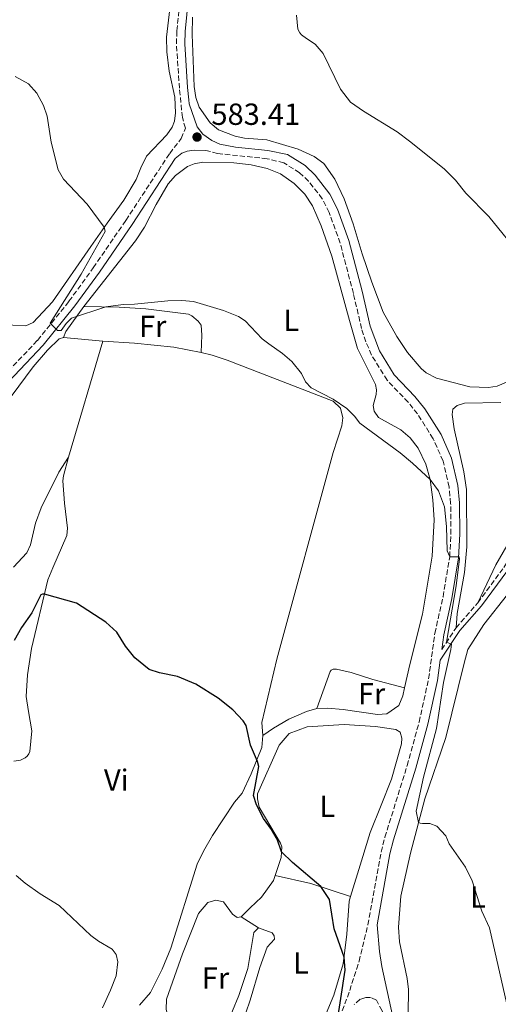
# Model space of a CAD drawing. Units: metres. Extents: x 624796 to 628257, y 4713355 to 4715736.
# Drawn here: x 625986 to 626143, y 4714316 to 4714639 of the extents above; entities that cross this region are included whole.
import ezdxf
from ezdxf.enums import TextEntityAlignment as Align

# ---------------------------------------------------------------- set-up
doc = ezdxf.new("R2010")
doc.units = ezdxf.units.M
doc.header["$MEASUREMENT"] = 0
doc.linetypes.add('DGN Style 3', pattern=[2.435890702152634, 1.739921930109024, -0.6959687720436097])
for name, color, linetype, lineweight in [('Camino', 7, 'DGN Style 3', 0), ('Cota de punto acotado terreno', 7, 'Continuous', 0), ('Curva de nivel directora', 30, 'Continuous', 30), ('Curva de nivel intermedia', 30, 'Continuous', 0), ('Etiqueta de uso rústico', 92, 'Continuous', 0), ('Línea de cambio de uso (parcela vista)', 92, 'Continuous', 0), ('Margen derecho', 7, 'Continuous', 0), ('Punto acotado terreno (símbolo)', 7, 'Continuous', 0)]:
    doc.layers.add(name, color=color, linetype=linetype, lineweight=lineweight)
doc.styles.add('Style-Arial', font='arial.ttf')

# ---------------------------------------------------------------- blocks, each defined once
blk = doc.blocks.new('5PATER')
at = {"layer": 'Punto acotado terreno (símbolo)', "linetype": 'Continuous', "lineweight": 0}
h = blk.add_hatch(color=51, dxfattribs=at)
edge = h.paths.add_edge_path()
edge.add_ellipse((0, 0), major_axis=(-0.1095731443231308, -0.1110710700762829), ratio=0.9994222409660317, start_angle=0, end_angle=360)

msp = doc.modelspace()

# ---------------------------------------------------------------- linework, layer by layer
at = {"layer": 'Camino', "color": 7, "linetype": 'DGN Style 3', "lineweight": 0, "extrusion": (-0.06926109345032601, -0.0793495440380061, 0.9944378063986837), "elevation": -416877.1929004534, "flags": 128}
msp.add_lwpolyline([(-2628464.067299774, 3941492.905436901), (-2628464.067299775, 3941503.82397618)], dxfattribs=at)
at = {"layer": 'Camino', "color": 7, "linetype": 'DGN Style 3', "lineweight": 0, "extrusion": (-0.1121263402897563, -0.1702044657807895, 0.9790087454366798), "elevation": -872055.3603826822, "flags": 128}
msp.add_lwpolyline([(-2070682.254970949, 4191622.25081142), (-2070682.254970948, 4191631.033145964)], dxfattribs=at)
at = {"layer": 'Camino', "color": 7, "linetype": 'DGN Style 3', "lineweight": 0}
for points in [[(625980.3999999973, 4714521.720000002, 578.679999999993), (625991.760000001, 4714533.660000001, 579.580000000002), (626002.0899999999, 4714546.490000002, 580.5200000000041), (626010.1000000007, 4714557.5, 581.1999999999971), (626020.8000000005, 4714573.07, 582.0700000000071), (626035.1900000006, 4714595.060000002, 583.0399999999936), (626038.9999999994, 4714599.95, 583.3500000000059), (626040.3599999984, 4714603.350000001, 583.6100000000007), (626039.3599999992, 4714606.87, 583.7500000000001), (626038.4099999992, 4714616.430000001, 583.8500000000058), (626037.4300000003, 4714631.02, 584.3800000000048), (626037.550000001, 4714635.290000001, 584.5700000000071), (626039.1200000001, 4714650.920000002, 585.1699999999984)], [(626087.7600000021, 4714302.01, 574.7599999999948), (626094.3599999981, 4714320.15, 575.5099999999949), (626097.4099999992, 4714329.75, 575.9100000000036), (626100.3399999995, 4714341.710000001, 576.3800000000048), (626104.6700000013, 4714365.630000002, 577.070000000007), (626105.9099999995, 4714370.470000001, 577.2200000000013), (626113.2299999997, 4714394.01, 577.8099999999977), (626117.149999998, 4714408.300000002, 578.679999999993), (626120.2899999984, 4714422.510000001, 579.0200000000042), (626122.3400000003, 4714437.480000001, 579.3800000000047), (626125.0199999983, 4714449.449999999, 579.6399999999995), (626127.2100000008, 4714462.600000001, 579.9499999999972), (626127.6399999999, 4714470.07, 580.1900000000023), (626127.5300000004, 4714480.12, 580.4600000000065), (626126.9899999973, 4714485.520000001, 580.6300000000049), (626125.0399999982, 4714494.040000001, 580.9100000000034), (626121.7699999983, 4714501.37, 581.1699999999983), (626116.6799999987, 4714509.480000001, 581.3800000000047), (626113.5899999996, 4714513.320000002, 581.3600000000006), (626106.6499999971, 4714520.57, 581.5200000000041), (626101.5399999998, 4714528.82, 581.8300000000017), (626099.6800000002, 4714533.199999999, 581.9199999999983), (626098.2399999984, 4714537.52, 582.0599999999977), (626095.5699999996, 4714549.070000002, 582.229999999996), (626091.2399999978, 4714565.560000002, 582.6100000000007), (626087.5699999998, 4714575.630000002, 582.7200000000013), (626085.3500000003, 4714580.140000002, 582.7400000000052), (626080.86, 4714585.930000002, 582.7400000000052), (626077.8999999983, 4714588.680000001, 582.7400000000052), (626072.6999999993, 4714591.939999999, 582.8600000000007), (626067.2099999996, 4714593.300000001, 582.8600000000007), (626050.9599999998, 4714595.010000001, 583.1600000000036), (626047.0899999985, 4714596.020000001, 583.3000000000029)], [(626136.4600000001, 4714447.490000002, 582.1999999999971), (626145.0000000006, 4714459.060000001, 583.5500000000029), (626154.5699999994, 4714474.640000002, 585.4199999999983), (626162.0300000005, 4714487.010000001, 586.4499999999972), (626184.3099999984, 4714520.800000003, 589.0599999999977), (626189.5900000002, 4714530.939999999, 589.8800000000048), (626200.3900000006, 4714554.980000001, 592.1000000000059), (626203.9800000003, 4714561.350000001, 592.8399999999966), (626216.9800000001, 4714579.9, 594.7200000000012)], [(626147.5399999976, 4714213.86, 578.820000000007), (626147.2800000005, 4714220.970000001, 578.6900000000024), (626146.5899999999, 4714230.41, 578.8600000000006), (626145.4899999979, 4714237.660000001, 578.7400000000054), (626142.4600000014, 4714249.59, 578.4100000000036), (626138.8899999997, 4714258.790000002, 578.1799999999932), (626136.4399999998, 4714263.150000001, 578.0399999999938), (626123.5100000015, 4714282.74, 577.2400000000054), (626110.7499999988, 4714301.310000002, 576.3899999999994), (626107.3400000001, 4714307.270000001, 576.2299999999959), (626105.0199999999, 4714313.529999999, 576.0099999999949), (626103.1099999989, 4714316.99, 575.9700000000012), (626101.1900000012, 4714317.92, 575.8500000000058), (626099.6199999996, 4714317.880000002, 575.729999999996), (626097.7800000003, 4714317.32, 575.5500000000029), (626095.8400000001, 4714315.61, 575.3600000000006)]]:
    msp.add_polyline3d(points, dxfattribs=at)
at = {"layer": 'Curva de nivel directora', "color": 30, "linetype": 'Continuous', "lineweight": 30, "elevation": 575.0000000000001, "flags": 128}
msp.add_lwpolyline([(626090.0099999984, 4714308.189999999), (626092.8099999991, 4714326.84), (626092.4800000006, 4714331.160000001), (626089.2199999995, 4714340.439999999), (626087.6700000004, 4714350.080000003), (626084.8600000008, 4714354.279999999), (626075.529999999, 4714362.180000001), (626071.9500000004, 4714365.680000001), (626070.54, 4714369.890000002), (626068.6800000004, 4714373.090000001), (626066.0400000006, 4714376.7), (626063.6800000002, 4714381.119999999), (626062.7199999992, 4714384.220000002), (626064.5299999996, 4714393.720000002), (626064.0099999988, 4714395.370000001), (626061.7800000003, 4714400.680000001), (626060.3299999997, 4714407.240000002), (626059.3599999996, 4714408.730000001), (626055.9600000001, 4714412.390000002), (626051.1200000008, 4714416.210000002), (626043.7999999983, 4714420.730000001), (626037.7999999991, 4714423.260000002), (626031.8400000001, 4714424.52), (626028.4000000001, 4714425.630000001), (626023.6999999996, 4714429.460000002), (626020.7200000001, 4714433.270000001), (626017.8700000002, 4714437.820000002), (626014.229999999, 4714441.090000002), (626004.5199999994, 4714447.320000002), (625994.0499999998, 4714450.350000001), (625993.4199999997, 4714450.300000001), (625992.8399999985, 4714450.060000001), (625989.8900000001, 4714444.210000002), (625986.5099999984, 4714439.42), (625984.0799999987, 4714435.11)], dxfattribs=at)
at = {"layer": 'Curva de nivel intermedia', "color": 30, "linetype": 'Continuous', "lineweight": 0, "flags": 128}
for points, elevation in [([(626077.9500000018, 4714634.609999999), (626077.3300000007, 4714635.859999998), (626076.9200000014, 4714640.439999999)], 585), ([(626150.8700000001, 4714560.989999999), (626140.0600000009, 4714574.34), (626132.5199999993, 4714581.99), (626129.150000001, 4714586.220000001), (626125.3500000011, 4714589.970000001), (626113.9500000017, 4714599.109999999), (626109.9400000018, 4714602.099999999), (626098.8600000021, 4714608.869999998), (626094.6599999999, 4714611.88), (626091.3300000017, 4714616.199999998), (626085.6000000007, 4714627.859999998), (626082.9500000019, 4714630.880000001), (626080.1600000003, 4714632.81), (626078.5100000007, 4714633.949999999), (626077.9500000018, 4714634.609999999)], 585), ([(626117.5200000014, 4714375.09), (626116.9600000002, 4714375.310000001), (626116.2400000005, 4714379.01), (626118.5600000008, 4714390.21), (626122.8700000001, 4714406.199999998), (626125.2200000016, 4714421.33), (626127.5599999995, 4714432.15), (626127.7899999997, 4714433.92), (626126.1900000017, 4714434.550000002), (626129.3000000007, 4714453.09), (626130.4200000005, 4714461.960000002), (626130.310000001, 4714462.59), (626127.2100000008, 4714462.599999999), (626126.3300000001, 4714464.59), (626126.1600000003, 4714472.59), (626125.4699999996, 4714479.029999999), (626123.4900000015, 4714484.26), (626120.76, 4714487.970000001), (626115.0100000012, 4714493.380000002), (626110.8899999994, 4714496.71), (626097.7100000009, 4714506.459999999), (626095.9500000018, 4714508.779999999), (626093.4599999995, 4714511.24), (626088.8799999997, 4714514.339999998), (626081.6500000011, 4714518.050000001), (626079.8600000007, 4714520.09), (626078.4900000006, 4714522.81), (626075.3400000011, 4714526.690000001), (626072.2200000009, 4714529.399999999), (626067.7300000006, 4714532.56), (626065.5800000001, 4714534.199999998), (626060.0500000003, 4714540.079999999), (626057.8100000008, 4714541.55), (626052.9300000012, 4714543.499999999), (626043.0400000005, 4714546.369999998), (626039.1800000004, 4714546.749999999), (626034.5700000015, 4714546.619999999), (626023.6200000013, 4714545.529999998), (626019.8799999997, 4714545.49), (626014.1900000012, 4714544.660000001), (626002.9200000013, 4714541), (626001.1199999999, 4714539.23), (625999.4900000005, 4714536.869999999), (625998.3300000003, 4714536.949999999), (625995.9600000009, 4714539.279999998), (626006.14, 4714555.42), (626013.9500000019, 4714569.449999999), (626013.7000000017, 4714570.810000001), (626008.0700000012, 4714578.329999999), (626000.2999999995, 4714586.600000001), (625998.5300000014, 4714589.630000001), (625996.2699999994, 4714598.71), (625994.9100000004, 4714607.329999999), (625993.7500000005, 4714610.769999999), (625991.5599999998, 4714614.800000001), (625988.7700000004, 4714617.87), (625984.4200000007, 4714620.34)], 580.0000000000001), ([(626148.1499999999, 4714306.08), (626140.2400000019, 4714340.75), (626137.8000000011, 4714346.199999999), (626134.5900000014, 4714356.230000001), (626132.3600000006, 4714360.71), (626127.0900000001, 4714368.33), (626125.9300000002, 4714370.939999999), (626123.030000001, 4714374.09), (626120.6399999993, 4714375.009999998), (626118.240000001, 4714375.009999998), (626117.5200000014, 4714375.09)], 580.0000000000001), ([(625984.7699999994, 4714357.909999999), (625987.6600000019, 4714355.470000001), (625992.6399999994, 4714351.890000001), (625998.8300000009, 4714348.060000001), (626009.3300000018, 4714338.199999999), (626011.8399999996, 4714336.319999999), (626016.280000001, 4714333.720000001), (626017.6199999999, 4714331.980000001), (626018.1100000016, 4714329.619999998), (626017.5500000005, 4714324.989999999), (626015.7800000003, 4714320.3), (626013.0900000014, 4714314.52)], 570.0000000000001)]:
    msp.add_lwpolyline(points, dxfattribs=dict(at, elevation=elevation))
at = {"layer": 'Línea de cambio de uso (parcela vista)', "color": 92, "linetype": 'Continuous', "lineweight": 0, "extrusion": (0.07987267819047193, -0.1004810486032121, 0.9917277419485049), "elevation": -423146.2047894659, "flags": 128}
msp.add_lwpolyline([(3423702.000486448, 3273824.232824471), (3423703.805617211, 3273825.32351367), (3423713.581525438, 3273828.050236669)], dxfattribs=at)
at = {"layer": 'Línea de cambio de uso (parcela vista)', "color": 92, "linetype": 'Continuous', "lineweight": 0, "extrusion": (0.01760665911984109, -0.001631505092162017, 0.9998436596517337), "elevation": 3909.546061261356, "flags": 128}
msp.add_lwpolyline([(4752183.330607055, -188285.7242103196), (4752183.330607055, -188298.7317235334)], dxfattribs=at)
at = {"layer": 'Línea de cambio de uso (parcela vista)', "color": 92, "linetype": 'Continuous', "lineweight": 0, "extrusion": (-0.01416313151451614, -0.0477284998302547, 0.9987599291169306), "elevation": -233305.2130930808, "flags": 128}
msp.add_lwpolyline([(-741055.606265666, 4692027.639580193), (-741055.6062656658, 4691987.869028273)], dxfattribs=at)
at = {"layer": 'Línea de cambio de uso (parcela vista)', "color": 92, "linetype": 'Continuous', "lineweight": 0, "extrusion": (-0.06880481940829795, -0.1541602686583916, 0.9856472535310816), "elevation": -769277.1188837496, "flags": 128}
msp.add_lwpolyline([(-1349711.238711847, 4494844.442754817), (-1349699.487872902, 4494846.930642294), (-1349685.82247458, 4494848.352292281)], dxfattribs=at)
at = {"layer": 'Línea de cambio de uso (parcela vista)', "color": 92, "linetype": 'Continuous', "lineweight": 0, "extrusion": (-0.006245300934325976, 0.003984260525328351, 0.9999725605656918), "elevation": 15446.11539295371, "flags": 128}
msp.add_lwpolyline([(626050.0681944428, 4714320.227142733), (626055.7583957412, 4714316.59711392)], dxfattribs=at)
at = {"layer": 'Línea de cambio de uso (parcela vista)', "color": 92, "linetype": 'Continuous', "lineweight": 0}
for points in [[(626036.2000000002, 4714650.99, 583.7599999999948), (626034.1799999997, 4714633.220000001, 582.9100000000036), (626034.2800000003, 4714628.390000001, 582.820000000007), (626035.0700000003, 4714622.09, 582.820000000007), (626036.8899999997, 4714613.49, 582.6600000000036), (626037.0800000001, 4714608.350000001, 582.6600000000036), (626036.7300000006, 4714605.689999999, 582.5899999999965), (626035.9900000002, 4714603.65, 582.4199999999983), (626034.2300000006, 4714601.199999999, 582.2100000000064), (626027.5599999997, 4714594.140000001, 581.6699999999983), (626025.7199999997, 4714590.350000001, 581.3899999999994), (626024.1900000004, 4714586.430000001, 581.3399999999965), (626020.1299999999, 4714579.75, 580.8899999999994), (626014.6100000005, 4714572.109999999, 580.3099999999977), (626009.29, 4714564.529999999, 579.25), (625996.6500000004, 4714546.359999999, 578.0500000000029), (625990.3700000001, 4714539.58, 577.6499999999943)], [(626146.1100000005, 4714520.07, 584.6600000000036), (626142.8399999999, 4714518.59, 584.6600000000036), (626139.9600000001, 4714518.15, 584.6600000000036), (626133.8600000005, 4714518.369999999, 584.4199999999983), (626122.8600000005, 4714521.230000001, 584.1900000000023), (626119.4900000002, 4714523.02, 584.1900000000023), (626117.8300000001, 4714524.4, 584.1399999999994), (626113.3899999997, 4714529.689999999, 583.8099999999977), (626109.8099999997, 4714534.930000001, 583.6699999999983), (626105.3200000003, 4714542.92, 583.8800000000047), (626101.5899999999, 4714552.76, 583.9499999999971), (626098.4100000003, 4714562.100000001, 583.9499999999971), (626095.4900000002, 4714571.980000001, 583.9499999999971), (626092.54, 4714580.180000001, 584.2100000000064), (626089.4199999999, 4714586.58, 584.4700000000012), (626085.8700000001, 4714591.699999999, 584.679999999993), (626082.6900000004, 4714594.02, 584.679999999993), (626077.4299999997, 4714596.49, 584.5399999999936), (626067.1699999999, 4714599.560000001, 584.5899999999965), (626059.7599999999, 4714600.109999999, 584.4199999999983), (626056.7400000002, 4714600.74, 584.4199999999983), (626051.2800000003, 4714602.83, 584.4199999999983), (626048.4800000006, 4714605.140000001, 584.4199999999983), (626044.8399999999, 4714610.279999999, 584.5200000000041), (626043.7599999999, 4714613.439999999, 584.570000000007), (626043.25, 4714616.970000001, 584.4700000000012), (626042.5999999996, 4714634.09, 584.779999999999), (626042.6399999997, 4714639.75, 584.779999999999)], [(626213.8799999999, 4714606.01, 594.6000000000058), (626212.04, 4714592.26, 593.4199999999983), (626210.4699999997, 4714584.850000001, 592.7899999999936), (626207.7400000002, 4714578.15, 592.3000000000029), (626201.7100000001, 4714566.630000001, 591.2200000000012), (626196.2300000006, 4714557.050000001, 590.5599999999977), (626191.7199999997, 4714546.32, 589.779999999999), (626188.9500000002, 4714537.480000001, 589.1000000000058), (626186.2599999999, 4714530.51, 588.6300000000047), (626182.6900000004, 4714523.66, 587.929999999993), (626176.5300000003, 4714514.470000001, 586.7299999999959), (626154.7000000002, 4714481.34, 583.820000000007), (626142.3300000001, 4714459.939999999, 582.6000000000058), (626136.4600000001, 4714447.49, 582.1999999999971)], [(626007.0099999999, 4714544.77, 580.1399999999994), (626023.9900000002, 4714566.350000001, 581.0599999999977), (626026.9400000004, 4714570.83, 581.2899999999936), (626030.75, 4714578.220000001, 581.529999999999), (626034.7400000002, 4714585.01, 581.7599999999948), (626037.1100000005, 4714587.850000001, 581.8099999999977), (626041.0300000003, 4714590.75, 581.8099999999977), (626043.25, 4714591.630000001, 581.8099999999977), (626046.1200000001, 4714592.17, 581.8800000000047), (626056.2699999996, 4714592.01, 582.0500000000029), (626061.9600000001, 4714591.350000001, 581.9499999999971), (626067.2000000002, 4714590.08, 581.9499999999971), (626071.5899999999, 4714588.390000001, 581.9499999999971), (626076.1200000001, 4714585.15, 581.9499999999971), (626079.5899999999, 4714581.710000001, 582), (626082.0999999996, 4714577.810000001, 581.8600000000006), (626084.9900000002, 4714571.24, 581.3899999999994), (626088.4900000002, 4714561.300000001, 581.2899999999936), (626094.3200000003, 4714540.230000001, 581.3399999999965), (626096.9500000002, 4714531.029999999, 580.9600000000064), (626102.8600000005, 4714519.210000001, 580.5899999999965), (626103.1500000004, 4714517.380000001, 580.3999999999943), (626103.0599999997, 4714515.83, 580.2599999999948), (626102.0700000003, 4714512.25, 580.1699999999983), (626102.4000000004, 4714510.449999999, 580.1699999999983), (626103.7800000003, 4714508.369999999, 580.1699999999983), (626111.1399999997, 4714504.279999999, 580.2100000000064), (626114.2300000006, 4714501.699999999, 580.2100000000064), (626116.8799999999, 4714498.279999999, 580.2100000000064), (626119.4000000004, 4714493.060000001, 580.2100000000064), (626120.7599999999, 4714487.970000001, 580.1699999999983), (626121.6399999997, 4714481.24, 579.7700000000041), (626122.0899999999, 4714474.74, 579.6000000000058), (626121.4299999997, 4714462.76, 579.4400000000023), (626118.2300000006, 4714443.730000001, 578.6600000000036), (626114.0599999997, 4714427.26, 578.2899999999936), (626112.4100000003, 4714419.609999999, 578.3399999999965)], [(626007.0099999999, 4714544.77, 580.1399999999994), (626018.6100000005, 4714544.600000001, 579.9700000000012), (626027.3399999999, 4714543.970000001, 579.8099999999977), (626041.4199999999, 4714542.24, 580.0399999999936), (626042.4900000002, 4714541.75, 580.0399999999936), (626044.5999999996, 4714540, 580.0200000000041), (626045.5, 4714538.66, 579.9499999999971), (626045.7300000006, 4714535.32, 579.7599999999948), (626045.5700000003, 4714529.67, 579.5399999999936)], [(625990.3700000001, 4714539.58, 577.6499999999943), (625987.8899999997, 4714538.449999999, 577.6100000000006), (625983.6799999997, 4714538.609999999, 577.3500000000058), (625982.1200000001, 4714538.980000001, 577.279999999999)], [(625983.0499999998, 4714515.230000001, 578.4799999999959), (625990.3300000001, 4714524.99, 578.8000000000029), (625995.0899999999, 4714530.439999999, 579.4400000000023), (625998.9199999999, 4714534.130000001, 579.6999999999971), (626000.2999999998, 4714534.600000001, 579.6499999999943)], [(626013.25, 4714533.4, 579.4199999999983), (626023.6699999999, 4714532.75, 579.3699999999953), (626036.5099999999, 4714531.430000001, 579.3399999999965), (626045.5700000003, 4714529.67, 579.5399999999936)], [(626045.5700000003, 4714529.67, 579.5399999999936), (626049.2000000002, 4714528.800000001, 579.6999999999971), (626054.0700000003, 4714527.17, 579.4600000000064), (626088.9400000004, 4714513.680000001, 579.929999999993), (626091.3700000001, 4714511.350000001, 579.8800000000047), (626092.04, 4714508.17, 579.8099999999977), (626091.7800000003, 4714505.609999999, 579.6699999999983), (626088.8799999999, 4714496.859999999, 579.1300000000047), (626070.4500000002, 4714429, 576.1499999999943), (626065.4500000002, 4714408.199999999, 575.5399999999936), (626065.7699999996, 4714403.859999999, 575.5099999999948)], [(626129.3200000003, 4714439.310000001, 581.0500000000029), (626129.7100000001, 4714444.01, 581.9199999999983), (626132.1100000005, 4714457.380000001, 582.0399999999936), (626132.8399999999, 4714465.84, 582.320000000007), (626132.79, 4714484.730000001, 582.9100000000036), (626131.8700000001, 4714490.449999999, 583), (626128.6600000003, 4714504.58, 583.279999999999), (626128, 4714509.27, 583.4700000000012), (626128.2100000001, 4714511.060000001, 583.5599999999977), (626129.6399999997, 4714512.279999999, 583.5200000000041), (626132.0899999999, 4714513.02, 583.6300000000047), (626144.04, 4714513.230000001, 583.9199999999983)], [(626001.9500000002, 4714495.32, 577.4400000000023), (625998.7800000003, 4714490.34, 577.6100000000006), (625992.9400000004, 4714478.689999999, 577.1600000000036), (625991.1299999999, 4714473.609999999, 577.0200000000041), (625989.4500000002, 4714466.550000001, 576.7100000000064), (625988.2000000002, 4714463.84, 576.7100000000064), (625983.8200000003, 4714459.15, 576.7100000000064)], [(625984.0099999999, 4714395.529999999, 572.0599999999977), (625986.1299999999, 4714395.82, 572.320000000007), (625987.6799999997, 4714396.560000001, 572.5800000000017), (625988.3600000005, 4714397.17, 572.7700000000041), (625988.9100000003, 4714397.9, 572.8600000000006), (625989.2599999999, 4714398.65, 572.9799999999959), (625989.8399999999, 4714405.430000001, 573.3800000000047), (625988.7599999999, 4714411.82, 574.1100000000006), (625988.0800000001, 4714416.689999999, 574.1499999999943), (625988.4699999997, 4714423.880000001, 574.1999999999971), (625989.7599999999, 4714432.529999999, 574.3699999999953), (625995.1699999999, 4714454.980000001, 575.1199999999953), (625996.79, 4714458.949999999, 575.1900000000023), (626001.3399999999, 4714469.619999999, 576.1699999999983), (626001.6600000003, 4714472.029999999, 576.6399999999994), (626000.6200000001, 4714480.24, 577.25), (626000.1100000005, 4714487.49, 577.4400000000023), (626000.25, 4714489.199999999, 577.4400000000023), (626001.9500000002, 4714495.32, 577.4400000000023)], [(626147.5499999998, 4714251.91, 579.6000000000058), (626143.1799999997, 4714261.949999999, 579.4600000000064), (626135.5499999998, 4714273.890000001, 579.2700000000041), (626127.1799999997, 4714286.75, 578.6600000000036), (626117.8399999999, 4714299.869999999, 578.4700000000012), (626114.1900000004, 4714306.689999999, 578.429999999993), (626113.6600000003, 4714309.65, 578.3300000000017), (626113.54, 4714312.5, 578.3300000000017), (626113.6299999999, 4714320.470000001, 578.3300000000017), (626113.2400000002, 4714324.07, 578.5200000000041), (626110.7100000001, 4714336.140000001, 579.0399999999936), (626110.4400000004, 4714341.02, 578.9400000000023), (626111.1399999997, 4714351.100000001, 579.0399999999936), (626114.2999999998, 4714365.279999999, 579.3699999999953), (626119.0099999999, 4714383.060000001, 580.2100000000064), (626125.9000000004, 4714403.210000001, 580.9199999999983), (626132, 4714427.619999999, 582.3300000000017), (626133.1699999999, 4714432.15, 582.3300000000017), (626138.4800000006, 4714440.390000001, 582.7899999999936), (626146.2599999999, 4714450.180000001, 583.5500000000029)], [(626083.5499999998, 4714412.75, 576.6000000000058), (626087.9199999999, 4714424.92, 577.0200000000041), (626088.3099999997, 4714425.4, 577.0200000000041), (626088.9000000004, 4714425.65, 577.0200000000041), (626089.9600000001, 4714425.67, 577.2599999999948), (626094.8799999999, 4714424.600000001, 577.4900000000052), (626101.9800000006, 4714422.279999999, 577.8000000000029), (626112.4100000003, 4714419.609999999, 578.3399999999965)], [(626112.4100000003, 4714419.609999999, 578.3399999999965), (626111.8399999999, 4714416.939999999, 578.3600000000006), (626110.4800000006, 4714413.75, 578.2899999999936), (626106.5599999997, 4714411, 578.1000000000058), (626103.54, 4714410.810000001, 577.8600000000006), (626092.1799999997, 4714412.449999999, 577.2100000000064), (626087.0700000003, 4714412.9, 576.570000000007), (626083.5499999998, 4714412.75, 576.6000000000058)], [(626083.5499999998, 4714412.75, 576.6000000000058), (626080.1699999999, 4714411.83, 576.4100000000036), (626074.4000000004, 4714409.27, 576.0500000000029), (626069.3600000005, 4714406.369999999, 575.6999999999971), (626065.7699999996, 4714403.859999999, 575.5099999999948)], [(626069.8399999999, 4714357.91, 574.429999999993), (626071.8399999999, 4714363.800000001, 574.7599999999948), (626072.04, 4714367.34, 574.7599999999948), (626071.6500000004, 4714368.5, 574.8099999999977), (626064.6500000004, 4714380.369999999, 575.1399999999994), (626064.04, 4714383.07, 575.1399999999994), (626064.0499999998, 4714384.800000001, 575.1399999999994), (626071.2000000002, 4714400.779999999, 575.8000000000029), (626074.4800000006, 4714404.51, 575.8899999999994), (626080.3799999999, 4714406.75, 575.9400000000023), (626092.5099999999, 4714407.470000001, 576.2700000000041), (626102.8600000005, 4714406.850000001, 576.8800000000047), (626109.5300000003, 4714405.83, 576.8800000000047), (626110.9699999997, 4714405.029999999, 576.8800000000047), (626111.5300000003, 4714403.08, 576.8800000000047), (626111.4100000003, 4714401.199999999, 576.8800000000047), (626108.0599999997, 4714389.539999999, 576.5), (626104.6699999999, 4714381.02, 576.1699999999983), (626101.1299999999, 4714372.02, 576.2700000000041), (626098.2400000002, 4714362.800000001, 576.0800000000017), (626094.6200000001, 4714351.07, 575.0899999999965)], [(626065.7699999996, 4714403.859999999, 575.5099999999948), (626065.5099999999, 4714400.02, 575.2299999999959), (626061.9500000002, 4714391.279999999, 574.7400000000052), (626058.9900000002, 4714385, 574.3899999999994), (626056.5199999996, 4714381.970000001, 574.0599999999977), (626049.3099999997, 4714371.060000001, 573.070000000007), (626046.3099999997, 4714365.980000001, 572.6499999999943), (626044.2599999999, 4714361.680000001, 572.3399999999965), (626035.5199999996, 4714334.050000001, 571.1900000000023), (626032.75, 4714327.16, 571.0500000000029), (626028.8499999996, 4714319.560000001, 570.9100000000036), (626025.2599999999, 4714315.390000001, 570.7700000000041)], [(626058.7000000002, 4714344.350000001, 572.8800000000047), (626061.6200000001, 4714347.289999999, 573.3500000000058), (626065.3600000005, 4714350.77, 574.3399999999965), (626069.29, 4714356.279999999, 574.3399999999965), (626069.8399999999, 4714357.91, 574.429999999993)], [(626064.3899999997, 4714340.720000001, 572.929999999993), (626062.8799999999, 4714339.230000001, 572.6999999999971), (626060.8899999997, 4714327.430000001, 571.8999999999943), (626057.9500000002, 4714318.550000001, 571.8999999999943), (626053.75, 4714308.41, 571.570000000007), (626051.0599999997, 4714305.25, 571.5200000000041), (626049.3499999996, 4714304.17, 571.429999999993), (626047.1100000005, 4714303.34, 571.3800000000047), (626041.4400000004, 4714303.060000001, 571.2899999999936), (626039.7400000002, 4714303.34, 571.2400000000052), (626037.5800000001, 4714304.539999999, 571.2400000000052), (626035.2100000001, 4714309.470000001, 571.1000000000058), (626034.0099999999, 4714313.960000001, 570.9100000000036), (626034.0999999996, 4714317.34, 570.9100000000036), (626039.3899999997, 4714332.16, 571.3800000000047), (626044.6200000001, 4714345.470000001, 571.9900000000052), (626047.6799999997, 4714349.09, 572.1300000000047), (626050.3799999999, 4714349.810000001, 572.320000000007), (626052.8600000005, 4714349.33, 572.4100000000036), (626055.8600000005, 4714345.279999999, 572.2299999999959), (626057.4199999999, 4714344.100000001, 572.7400000000052), (626058.7000000002, 4714344.350000001, 572.8800000000047)], [(626094.6200000001, 4714351.07, 575.0899999999965), (626094.1299999999, 4714349.470000001, 574.9499999999971), (626093.3600000005, 4714338.710000001, 575), (626092.2100000001, 4714328.880000001, 574.8099999999977), (626089.0999999996, 4714318.680000001, 574.3399999999965), (626084.9800000006, 4714308.730000001, 574.2899999999936), (626081.5199999996, 4714303.980000001, 574.529999999999)], [(626058.7800000003, 4714308.710000001, 573.0899999999965), (626061.6200000001, 4714317.039999999, 573.0200000000041), (626064.8700000001, 4714327.689999999, 573.4499999999971), (626067.2800000003, 4714334.42, 573.4900000000052), (626069.6399999997, 4714337.050000001, 573.5899999999965), (626069.5499999998, 4714338.100000001, 573.5899999999965), (626068.8899999997, 4714339.140000001, 573.5399999999936), (626064.3899999997, 4714340.720000001, 572.929999999993)]]:
    msp.add_polyline3d(points, dxfattribs=at)
at = {"layer": 'Margen derecho', "color": 7, "linetype": 'Continuous', "lineweight": 0}
for points in [[(626041.8099999991, 4714650.790000002, 585.1699999999984), (626040.230000001, 4714635.120000001, 584.5700000000071), (626040.1200000015, 4714631.07, 584.3800000000048), (626041.0899999993, 4714616.650000001, 583.8500000000058), (626041.4899999973, 4714612.630000001, 583.8099999999977), (626041.6200000013, 4714611.340000001, 583.800000000003), (626044.2600000009, 4714603.730000002, 583.4400000000023), (626046.140000001, 4714601.390000002, 583.4100000000036), (626049.0300000008, 4714599.26, 583.2200000000012), (626051.6999999997, 4714598.12, 583.1300000000047), (626056.8099999994, 4714597.090000002, 583.0599999999977), (626067.4899999991, 4714595.970000002, 582.8600000000007), (626073.8700000005, 4714594.690000001, 582.8600000000007), (626079.6999999997, 4714591.029999999, 582.7400000000052), (626083.0399999992, 4714587.930000001, 582.7400000000052), (626087.8599999984, 4714581.710000001, 582.7400000000052), (626090.2899999978, 4714576.790000002, 582.7200000000013), (626094.0599999987, 4714566.440000001, 582.6100000000007), (626098.4299999983, 4714549.779999999, 582.229999999996), (626101.079999997, 4714538.320000002, 582.0599999999977), (626104.1700000005, 4714530.180000002, 581.8300000000017), (626108.9999999986, 4714522.390000002, 581.5200000000041), (626115.8099999991, 4714515.270000001, 581.3600000000006), (626119.0900000003, 4714511.190000001, 581.3800000000047), (626124.3799999988, 4714502.76, 581.1699999999983), (626127.8500000001, 4714494.980000001, 580.9100000000034), (626129.9099999988, 4714486.000000001, 580.6300000000049), (626130.480000001, 4714480.280000002, 580.4600000000065), (626130.5900000003, 4714470.000000001, 580.1900000000023), (626130.1499999978, 4714462.27, 579.9499999999972), (626127.9200000016, 4714448.890000002, 579.6399999999995), (626125.2500000005, 4714436.960000001, 579.3800000000047), (626124.589999999, 4714432.130000001, 579.2599999999948)], [(625982.2100000001, 4714520.080000001, 578.679999999993), (625993.6000000006, 4714532.050000003, 579.580000000002), (626004.03, 4714545.01, 580.5200000000041), (626012.0900000001, 4714556.090000002, 581.1999999999971), (626022.829999998, 4714571.710000001, 582.0700000000071), (626037.0300000003, 4714593.420000001, 583.0399999999936), (626039.1400000001, 4714595.180000001, 583.1999999999971), (626040.9499999986, 4714595.810000001, 583.1999999999971), (626043.1999999993, 4714596.11, 583.2200000000012), (626047.0899999985, 4714596.020000001, 583.3000000000029)], [(626145.0199999985, 4714250.41, 578.4100000000036), (626141.3299999982, 4714259.940000001, 578.1799999999932), (626138.7399999977, 4714264.550000003, 578.0399999999938), (626125.7399999978, 4714284.24, 577.2400000000054), (626113.0300000008, 4714302.74, 576.3899999999994), (626109.7800000008, 4714308.410000001, 576.2299999999959), (626108.4499999987, 4714312.01, 576.1000000000059), (626104.8799999991, 4714328.080000001, 576.0599999999977), (626104.1200000015, 4714333.029999999, 576.0800000000019), (626103.3500000002, 4714341.770000001, 576.3999999999943), (626107.5500000002, 4714365.000000002, 577.070000000007), (626108.7500000005, 4714369.670000001, 577.2200000000013), (626116.0599999973, 4714393.180000001, 577.8099999999977), (626120.0100000014, 4714407.590000001, 578.679999999993), (626123.1999999987, 4714421.990000002, 579.0200000000042), (626124.1099999984, 4714428.619999999, 578.5800000000017), (626130.539999999, 4714438.380000004, 581.0500000000028), (626137.6600000003, 4714446.529999999, 582.1999999999971), (626146.2700000001, 4714458.199999999, 583.5500000000029)]]:
    msp.add_polyline3d(points, dxfattribs=at)

# ---------------------------------------------------------------- block references
at = {"layer": 'Punto acotado terreno (símbolo)', "color": 7, "linetype": 'Continuous', "lineweight": 0, "xscale": 10, "yscale": 10, "zscale": 10}
msp.add_blockref('5PATER', (626044.1799999983, 4714600.42, 583.4100000000036), dxfattribs=at)

# ---------------------------------------------------------------- texts
at = {"layer": 'Cota de punto acotado terreno', "color": 7, "linetype": 'Continuous', "lineweight": 0, "style": 'Style-Arial'}
msp.add_text('583.41', height=7.000000000000002, dxfattribs=at).set_placement((626048.9100000006, 4714604.42, 583.4100000000036))
at = {"layer": 'Etiqueta de uso rústico', "color": 92, "linetype": 'Continuous', "lineweight": 0, "style": 'Style-Arial'}
for s, p in [('L', (626075.2014203774, 4714540.230010001, 580.3800000000047)), ('Fr', (626029.6236852674, 4714538.300010002, 579.5899999999965)), ('Fr', (626101.5336852677, 4714417.60001, 577.570000000007)), ('Vi', (626017.6489322204, 4714389.270009999, 573.1100000000006)), ('L', (626087.0014203792, 4714380.62001, 575.679999999993)), ('L', (626136.5014203795, 4714350.910010002, 579.9600000000064)), ('L', (626078.3214203799, 4714329.210010002, 573.8800000000047)), ('Fr', (626050.263685267, 4714324.280009999, 571.5500000000029))]:
    msp.add_text(s, height=7.000000000000002, dxfattribs=at).set_placement(p, align=Align.MIDDLE_CENTER)

doc.saveas('drawing.dxf')
